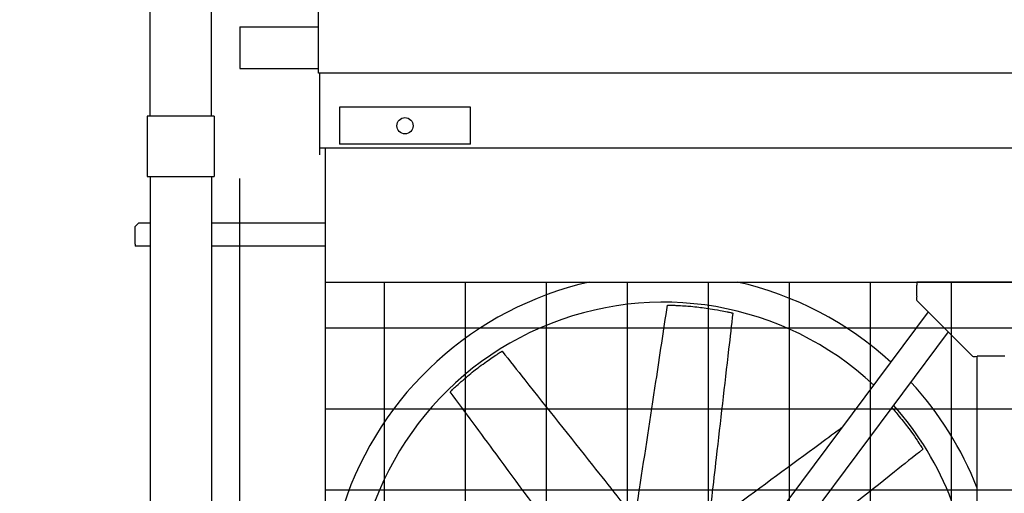
# Model space of a CAD drawing. Units: inches. Extents: x 3872 to 5539, y 83 to 1333.
# Drawn here: x 4575 to 4681, y 789 to 840 of the extents above; entities that cross this region are included whole.
import ezdxf

# ---------------------------------------------------------------- set-up
doc = ezdxf.new("R2010")
doc.units = ezdxf.units.IN
doc.header["$MEASUREMENT"] = 0
for name, color, linetype in [('BASE-UNIT', 6, 'Continuous'), ('COIL-14R0D', 7, 'Continuous'), ('DRIVE-IND', 6, 'Continuous'), ('STD-PUMP-PIPING-14R0D', 7, 'Continuous')]:
    doc.layers.add(name, color=color, linetype=linetype)
doc.styles.add('SUBMITTAL', font='simplex.shx', dxfattribs={"width": 0.75})
doc.dimstyles.new('SUBMITTAL', dxfattribs={"dimtxt": 0.09375, "dimasz": 0.09375, "dimexe": 0.03125, "dimexo": 0.0625, "dimgap": 0.0625, "dimtad": 0, "dimdec": 4, "dimzin": 4, "dimdsep": 46, "dimlunit": 4, "dimtxsty": 'SUBMITTAL', "dimcen": 0.09375, "dimclre": 6, "dimadec": 0, "dimazin": 0, "dimtfac": 1, "dimtdec": 0, "dimtofl": 0, "dimtmove": 0, "dimatfit": 3, "dimfxl": 0, "dimfrac": 2, "dimtolj": 1, "dimtzin": 4, "dimarcsym": 0})

# ---------------------------------------------------------------- blocks, each defined once
blk = doc.blocks.new('*D54')
at = {"layer": 'COIL-14R0D', "color": 6, "lineweight": -2}
for p, q in [((4598.69, 823), (4598.69, 652.94)), ((4607.33, 698.94), (4607.33, 652.94))]:
    blk.add_line(p, q, dxfattribs=at)
at = {"layer": 'COIL-14R0D', "color": 0, "lineweight": -2}
for p, q in [((4586.81, 664.82), (4574.94, 664.82)), ((4619.21, 664.82), (4631.09, 664.82))]:
    blk.add_line(p, q, dxfattribs=at)
at = {"layer": 'COIL-14R0D', "color": 0}
for points in [[(4586.81, 666.8), (4586.81, 662.84), (4598.69, 664.82)], [(4619.21, 666.8), (4619.21, 662.84), (4607.33, 664.82)]]:
    blk.add_solid(points, dxfattribs=at)
at = {"layer": 'COIL-14R0D', "color": 0, "insert": (4659.51, 664.82), "char_height": 11.879, "attachment_point": 5, "style": 'SUBMITTAL'}
blk.add_mtext('\\A1;8 5/8"', dxfattribs=at)

msp = doc.modelspace()

# ---------------------------------------------------------------- hatches: boundary and pattern name
at = {"layer": 'DRIVE-IND'}
h = msp.add_hatch(dxfattribs=at)
h.set_pattern_fill('NET', color=256, scale=70)
h.set_pattern_definition([(0, (4176.823, 561.878), (0, 8.75), []), (90, (4176.823, 561.878), (-8.75, 5e-16), [])])
h.paths.add_polyline_path([(4607.9521, 811.8196), (4822.4521, 811.8196), (4822.4521, 721.9447), (4607.9521, 721.9447)])

# ---------------------------------------------------------------- linework, layer by layer
at = {"layer": 'BASE-UNIT'}
for p, q in [((4607.3271, 826.3196), (4607.3271, 825.5696)), ((4607.3271, 826.3196), (4823.0771, 826.3196)), ((4607.9521, 710.8196), (4607.9521, 826.3196))]:
    msp.add_line(p, q, dxfattribs=at)
at = {"layer": 'COIL-14R0D'}
for p, q in [((4607.1936, 834.3821), (4607.1936, 905.9446)), ((4598.6936, 839.3821), (4607.1936, 839.3821)), ((4598.6936, 839.3821), (4598.6936, 834.8821)), ((4598.6936, 834.8821), (4607.1936, 834.8821)), ((4607.3271, 834.3821), (4607.1936, 834.3821)), ((4607.3271, 834.3821), (4607.3271, 826.3196)), ((4823.0771, 834.3821), (4607.3271, 834.3821)), ((4623.609, 830.6946), (4609.4763, 830.6946)), ((4609.4763, 830.6946), (4609.4763, 826.6946)), ((4623.609, 826.6946), (4623.609, 830.6946)), ((4623.609, 826.6946), (4609.4763, 826.6946))]:
    msp.add_line(p, q, dxfattribs=at)
msp.add_circle((4616.5426, 828.6946), 0.875, dxfattribs=at)
at = {"layer": 'DRIVE-IND'}
for p, q in [((4607.9521, 811.8196), (4822.4521, 811.8196)), ((4607.9521, 721.9447), (4607.9521, 811.8196)), ((4671.8279, 810.3116), (4671.828, 811.4738)), ((4671.828, 811.8208), (4671.828, 811.6618)), ((4687.828, 811.8207), (4671.828, 811.8208)), ((4671.828, 811.6618), (4671.828, 811.4738)), ((4671.8279, 809.8208), (4672.0931, 809.5557)), ((4672.0931, 809.5557), (4677.5627, 804.086)), ((4613.2138, 728.3098), (4673.0604, 808.5884)), ((4675.2041, 806.4446), (4615.3575, 726.1661)), ((4677.5627, 804.086), (4677.8279, 803.8208)), ((4681.3372, 803.8208), (4678.3186, 803.8208)), ((4678.3272, 721.9458), (4678.3279, 803.8208))]:
    msp.add_line(p, q, dxfattribs=at)
for radius, start, end in [(36.375, 102.673889, 161.836682), (36.375, 47.525958, 77.325184), (33.3125, 46.993452, 179.99914), (36.375, 21.365646, 42.750849), (33.3125, 0.00086, 41.768702)]:
    msp.add_arc((4644.4527, 776.3324), radius, start, end, dxfattribs=at)
for points, knots in [([(4671.8279, 810.3116), (4671.8038, 810.2028), (4671.7801, 810.0945), (4671.7767, 810.0065), (4671.7736, 809.9244), (4671.7885, 809.8603), (4671.8279, 809.8208)], [0, 0, 0, 0, 0.81266266, 0.81266266, 0.81266266, 1.57079633, 1.57079633, 1.57079633, 1.57079633]), ([(4641.3831, 786.2674), (4641.5466, 787.3335), (4641.7101, 788.3997), (4642.467, 793.3375), (4643.0619, 797.2079), (4644.0607, 803.8291), (4644.4734, 806.5793), (4644.8856, 809.3296)], [1.73915023, 1.73915023, 1.73915023, 1.73915023, 10.00000001, 10.00000001, 40.00004954, 40.00004954, 61.29859629, 61.29859629, 61.29859629, 61.29859629]), ([(4644.8856, 809.3296), (4644.8856, 809.3296), (4644.8856, 809.3296), (4644.886, 809.3296), (4644.8867, 809.3296), (4644.8885, 809.3295)], [13.854733242, 13.854733242, 13.854733242, 13.854733242, 13.915398545, 13.915398545, 14.105374348, 14.105374348, 14.105374348, 14.105374348]), ([(4644.8885, 809.3295), (4644.8903, 809.3295), (4644.8929, 809.3295), (4644.8987, 809.3294), (4644.9022, 809.3294), (4644.9147, 809.3292), (4644.9233, 809.3291), (4644.9477, 809.3287), (4644.9622, 809.3285), (4645.0295, 809.3274), (4645.0678, 809.3267), (4645.1834, 809.3244), (4645.2614, 809.3226), (4645.4623, 809.3172), (4645.6184, 809.3124), (4646.1437, 809.2908), (4646.4228, 809.2753), (4646.9634, 809.2374), (4647.1991, 809.2186), (4647.7075, 809.1729), (4647.9983, 809.1427), (4648.7352, 809.0565), (4649.3424, 808.9746), (4650.4253, 808.7905), (4650.7787, 808.721), (4651.2774, 808.6205), (4651.4383, 808.5846), (4651.5404, 808.5624), (4651.6491, 808.5383), (4651.7556, 808.5142), (4651.7954, 808.5052), (4651.8629, 808.4897), (4651.8805, 808.4856), (4651.8992, 808.4813), (4651.9069, 808.4795), (4651.9208, 808.4763), (4651.9269, 808.4748), (4651.9318, 808.4737)], [0, 0, 0, 0, 0.04392815, 0.04392815, 0.07784393, 0.07784393, 0.12475092, 0.12475092, 0.18447036, 0.18447036, 0.2605808, 0.2605808, 0.39955182, 0.39955182, 0.60512419, 0.60512419, 0.96209248, 0.96209248, 1.1715324, 1.1715324, 1.46905532, 1.46905532, 1.93410394, 1.93410394, 2.25338849, 2.25338849, 2.77659382, 2.77659382, 4.0510011, 4.0510011, 4.72496972, 4.72496972, 5.09812013, 5.09812013, 5.38544919, 5.38544919, 5.67205964, 5.67205964, 5.67205964, 5.67205964]), ([(4651.9445, 808.4707), (4651.7949, 807.169), (4651.6452, 805.8672), (4651.0466, 800.66), (4650.5977, 796.7546), (4649.827, 790.0495), (4649.5052, 787.2499), (4649.1834, 784.4502)], [0, 0, 0, 0, 10.00000001, 10.00000001, 40.0000001, 40.0000001, 61.50562228, 61.50562228, 61.50562228, 61.50562228]), ([(4651.9318, 808.4737), (4651.9375, 808.4724), (4651.9414, 808.4715), (4651.944, 808.4709), (4651.9445, 808.4707), (4651.9445, 808.4707)], [0, 0, 0, 0, 0.095174622, 0.095174622, 0.131821099, 0.131821099, 0.131821099, 0.131821099]), ([(4621.4284, 799.9731), (4621.4296, 799.9743), (4621.4315, 799.9762), (4621.4357, 799.9802), (4621.4382, 799.9826), (4621.4472, 799.9914), (4621.4533, 799.9973), (4621.4708, 800.0143), (4621.4812, 800.0244), (4621.5296, 800.0713), (4621.5571, 800.0979), (4621.6405, 800.178), (4621.697, 800.2319), (4621.8428, 800.3701), (4621.9566, 800.4771), (4622.3434, 800.8332), (4622.5516, 801.0197), (4622.9607, 801.3751), (4623.1406, 801.5285), (4623.5324, 801.8556), (4623.7595, 802.0399), (4624.3415, 802.5), (4624.8287, 802.8715), (4625.7246, 803.507), (4626.0237, 803.7078), (4626.4473, 803.9894), (4626.5865, 804.0777), (4626.6744, 804.1342), (4626.7684, 804.1941), (4626.8606, 804.2523), (4626.8952, 804.2741), (4626.9539, 804.3109), (4626.9692, 804.3204), (4626.9855, 804.3306), (4626.9922, 804.3348), (4627.0043, 804.3423), (4627.0097, 804.3457), (4627.0139, 804.3483)], [0, 0, 0, 0, 0.04392815, 0.04392815, 0.07784393, 0.07784393, 0.12475092, 0.12475092, 0.18447036, 0.18447036, 0.2605808, 0.2605808, 0.39955182, 0.39955182, 0.60512419, 0.60512419, 0.96209248, 0.96209248, 1.1715324, 1.1715324, 1.46905532, 1.46905532, 1.93410394, 1.93410394, 2.25338849, 2.25338849, 2.77659382, 2.77659382, 4.0510011, 4.0510011, 4.72496972, 4.72496972, 5.09812013, 5.09812013, 5.38544919, 5.38544919, 5.67205964, 5.67205964, 5.67205964, 5.67205964]), ([(4627.0139, 804.3483), (4627.0188, 804.3514), (4627.0222, 804.3535), (4627.0245, 804.3549), (4627.025, 804.3552), (4627.025, 804.3552)], [0, 0, 0, 0, 0.095174622, 0.095174622, 0.131821099, 0.131821099, 0.131821099, 0.131821099]), ([(4627.025, 804.3552), (4627.8397, 803.3289), (4628.6543, 802.3025), (4631.9131, 798.1972), (4634.3572, 795.1182), (4638.5534, 789.8321), (4640.3055, 787.6249), (4642.0576, 785.4177)], [0, 0, 0, 0, 10.00000001, 10.00000001, 40.0000001, 40.0000001, 61.50562228, 61.50562228, 61.50562228, 61.50562228]), ([(4677.8279, 803.8208), (4677.8702, 803.7785), (4677.9409, 803.7646), (4678.0315, 803.7705), (4678.116, 803.7761), (4678.2171, 803.7983), (4678.3186, 803.8208)], [0, 0, 0, 0, 0.81266266, 0.81266266, 0.81266266, 1.57079633, 1.57079633, 1.57079633, 1.57079633]), ([(4621.4263, 799.9711), (4621.4263, 799.9711), (4621.4263, 799.9711), (4621.4266, 799.9713), (4621.4271, 799.9718), (4621.4284, 799.9731)], [13.854733242, 13.854733242, 13.854733242, 13.854733242, 13.915398545, 13.915398545, 14.105374348, 14.105374348, 14.105374348, 14.105374348]), ([(4635.257, 781.187), (4634.6188, 782.0565), (4633.9806, 782.926), (4631.0242, 786.9527), (4628.708, 790.1101), (4624.7324, 795.4984), (4623.0795, 797.7349), (4621.4263, 799.9711)], [1.73915023, 1.73915023, 1.73915023, 1.73915023, 10.00000001, 10.00000001, 40.00004954, 40.00004954, 61.29859629, 61.29859629, 61.29859629, 61.29859629]), ([(4669.108, 798.2671), (4669.1906, 798.1742), (4669.2742, 798.0789), (4669.4953, 797.8244), (4669.6487, 797.6445), (4669.9759, 797.2526), (4670.1602, 797.0256), (4670.6203, 796.4436), (4670.9917, 795.9564), (4671.6273, 795.0605), (4671.828, 794.7614), (4672.1096, 794.3377), (4672.198, 794.1986), (4672.2545, 794.1106), (4672.3143, 794.0167), (4672.3726, 793.9244), (4672.3944, 793.8899), (4672.4311, 793.8312), (4672.4407, 793.8159), (4672.4508, 793.7996), (4672.455, 793.7929), (4672.4626, 793.7808), (4672.4659, 793.7754), (4672.4685, 793.7712)], [0.81916994, 0.81916994, 0.81916994, 0.81916994, 0.96209248, 0.96209248, 1.1715324, 1.1715324, 1.46905532, 1.46905532, 1.93410394, 1.93410394, 2.25338849, 2.25338849, 2.77659382, 2.77659382, 4.0510011, 4.0510011, 4.72496972, 4.72496972, 5.09812013, 5.09812013, 5.38544919, 5.38544919, 5.67205964, 5.67205964, 5.67205964, 5.67205964]), ([(4649.3073, 785.5281), (4650.1768, 786.1663), (4651.0462, 786.8045), (4655.073, 789.7609), (4658.2304, 792.077), (4662.1994, 795.0055), (4663.0171, 795.6092), (4663.8348, 796.2132)], [1.73915023, 1.73915023, 1.73915023, 1.73915023, 10.00000001, 10.00000001, 40.00004954, 40.00004954, 47.78641159, 47.78641159, 47.78641159, 47.78641159]), ([(4672.4754, 793.7601), (4671.4491, 792.9454), (4670.4228, 792.1307), (4666.3174, 788.872), (4663.2385, 786.4279), (4658.7716, 782.882), (4657.3838, 781.7803), (4655.9959, 780.6786)], [0, 0, 0, 0, 10.00000001, 10.00000001, 40.0000001, 40.0000001, 53.52254997, 53.52254997, 53.52254997, 53.52254997]), ([(4672.4685, 793.7712), (4672.4716, 793.7663), (4672.4737, 793.7629), (4672.4751, 793.7606), (4672.4754, 793.7601), (4672.4754, 793.7601)], [0, 0, 0, 0, 0.095174622, 0.095174622, 0.131821099, 0.131821099, 0.131821099, 0.131821099])]:
    msp.add_open_spline(points, degree=3, knots=knots, dxfattribs=at)
at = {"layer": 'STD-PUMP-PIPING-14R0D'}
for p, q in [((4589.0146, 829.7143), (4589.0146, 888.4634)), ((4595.6396, 829.7143), (4595.6396, 888.4634)), ((4595.9521, 829.7143), (4588.7021, 829.7143)), ((4588.7021, 829.7143), (4588.7021, 823.2143)), ((4595.9521, 829.7143), (4595.9521, 823.2143)), ((4588.7021, 823.2143), (4595.9521, 823.2143)), ((4589.0146, 823.2143), (4589.0146, 745.4466)), ((4595.6396, 823.2143), (4595.6396, 745.4466)), ((4587.4146, 817.8196), (4587.7896, 818.1946)), ((4587.4146, 815.9066), (4587.4146, 817.8196)), ((4587.7896, 818.1946), (4589.0146, 818.1946)), ((4595.6396, 818.1946), (4607.9521, 818.1946)), ((4587.4146, 815.9066), (4587.4146, 815.6946)), ((4589.0146, 815.6946), (4587.4146, 815.6946)), ((4607.9521, 815.6946), (4595.6396, 815.6946))]:
    msp.add_line(p, q, dxfattribs=at)

# ---------------------------------------------------------------- dimensions: what is measured, and where the dimension line sits
at = {"layer": 'COIL-14R0D'}
dim = msp.add_linear_dim(base=(4607.32714371, 664.81961952), p1=(4598.6936437, 834.88211947), p2=(4607.32714371, 710.81961952), dimstyle='SUBMITTAL', override={"dimscale": 169.7, "dimtxt": 0.07, "dimasz": 0.07, "dimexe": 0.07, "dimexo": 0.07, "dimgap": 0.03125, "dimdec": 3}, dxfattribs=at)
dim.commit()
dim.dimension.update_dxf_attribs({"geometry": '*D54', "text_midpoint": (4659.50989371, 664.81961952), "dimtype": 160})

doc.saveas('drawing.dxf')
